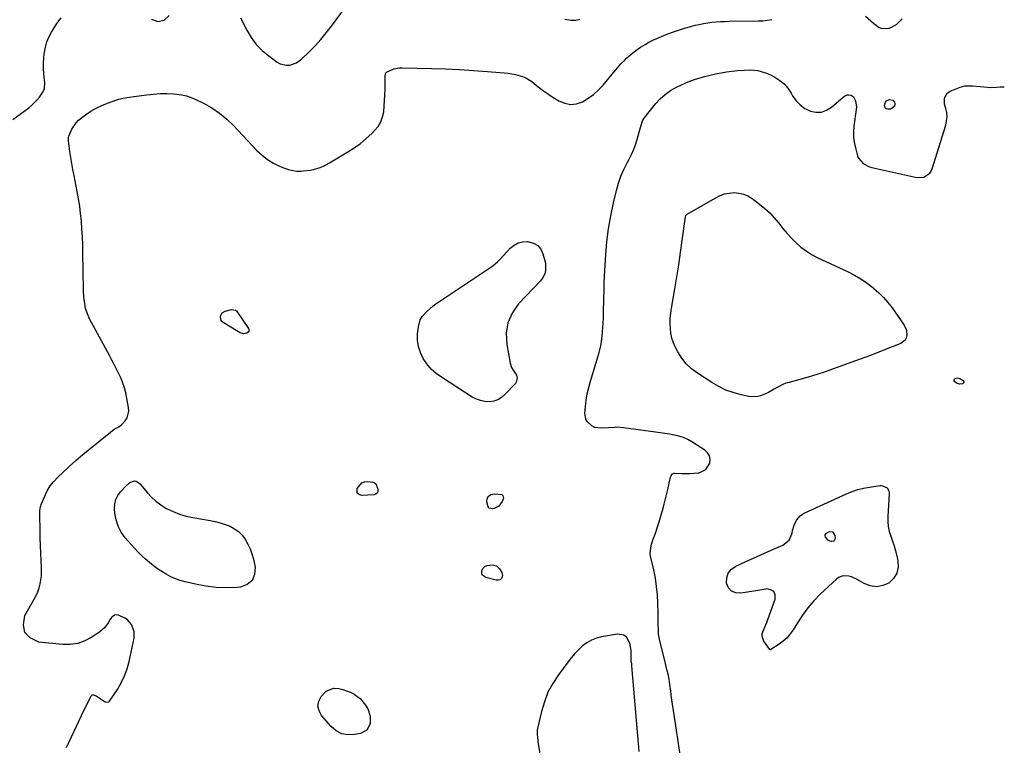
# Model space of a CAD drawing. Units: inches. Extents: x 1894741 to 1900142, y 411506 to 416839.
# Drawn here: x 1899499 to 1900112, y 413962 to 414413 of the extents above; entities that cross this region are included whole.
import ezdxf

# ---------------------------------------------------------------- set-up
doc = ezdxf.new("R2010")
doc.units = ezdxf.units.IN
doc.header["$MEASUREMENT"] = 0
for name, color, linetype in [('1', 7, 'Continuous'), ('7', 7, 'Continuous'), ('8', 7, 'Continuous')]:
    doc.layers.add(name, color=color, linetype=linetype)

msp = doc.modelspace()

# ---------------------------------------------------------------- linework, layer by layer
at = {"layer": '1', "color": 18}
msp.add_polyline3d([(1900005.71, 414094.31, 1680), (1900003.17, 414094.52, 1680), (1900000.93, 414093.32, 1680), (1900000.53, 414092.69, 1680), (1900000.51, 414091.95, 1680), (1900000.74, 414091.12, 1680), (1900002.2, 414089.59, 1680), (1900004.12, 414088.69, 1680), (1900004.57, 414088.58, 1680), (1900006.32, 414088.97, 1680), (1900007.06, 414090.61, 1680), (1900006.99, 414092.1, 1680), (1900005.71, 414094.31, 1680)], dxfattribs=at)
at = {"layer": '7', "color": 18}
for points in [[(1899636.22, 414414.64, 1674), (1899640.17, 414406.95, 1674), (1899642.95, 414402.37, 1674), (1899646.1, 414398.11, 1674), (1899649.83, 414394.33, 1674), (1899653.93, 414390.88, 1674), (1899659.14, 414387.09, 1674), (1899661, 414386.06, 1674), (1899664.97, 414385.11, 1674), (1899667.09, 414385.19, 1674), (1899671.15, 414386.51, 1674), (1899674.6, 414389.01, 1674), (1899679.03, 414393.41, 1674), (1899682.73, 414397.25, 1674), (1899686.3, 414401.19, 1674), (1899689.69, 414405.29, 1674), (1899692.97, 414409.5, 1674), (1899705.33, 414426.16, 1674)], [(1899494.43, 414351.21, 1674), (1899498.97, 414354.66, 1674), (1899504.34, 414358.67, 1674), (1899506.16, 414360.15, 1674), (1899509.47, 414363.42, 1674), (1899510.96, 414365.23, 1674), (1899513.22, 414368.29, 1674), (1899514.13, 414370.71, 1674), (1899514.3, 414374.22, 1674), (1899513.8, 414379.78, 1674), (1899513.62, 414383.13, 1674), (1899513.58, 414386.48, 1674), (1899513.77, 414389.83, 1674), (1899514.1, 414393.17, 1674), (1899514.74, 414396.44, 1674), (1899515.64, 414399.63, 1674), (1899516.91, 414402.68, 1674), (1899518.44, 414405.64, 1674), (1899519.5, 414407.43, 1674), (1899521.93, 414411.08, 1674), (1899524.56, 414414.56, 1674)], [(1899580.81, 414413.81, 1674), (1899584.73, 414412.33, 1674), (1899588.78, 414413.14, 1674), (1899591.76, 414416, 1674)], [(1900025.71, 414415.71, 1676), (1900029.11, 414412.71, 1676), (1900030.83, 414411.22, 1676), (1900034.35, 414408.64, 1676), (1900036.23, 414407.93, 1676), (1900040.34, 414408.11, 1676), (1900040.85, 414408.27, 1676), (1900045.18, 414410.44, 1676), (1900048.54, 414413.93, 1676)], [(1899527.96, 413960.13, 1676), (1899530.97, 413966.82, 1676), (1899534.08, 413973.46, 1676), (1899537.26, 413980.07, 1676), (1899543.32, 413992.42, 1676), (1899543.56, 413992.74, 1676), (1899543.86, 413992.96, 1676), (1899544.21, 413993.04, 1676), (1899544.61, 413993.04, 1676), (1899546.27, 413992.34, 1676), (1899552.02, 413988.69, 1676), (1899552.36, 413988.51, 1676), (1899553.48, 413988.31, 1676), (1899554.17, 413988.51, 1676), (1899554.45, 413988.73, 1676), (1899554.7, 413989, 1676), (1899559.57, 413996.36, 1676), (1899561.97, 414000.47, 1676), (1899564.04, 414004.71, 1676), (1899565.63, 414009.17, 1676), (1899566.9, 414013.76, 1676), (1899570.03, 414028.22, 1676), (1899570.11, 414032.45, 1676), (1899568.4, 414036.7, 1676), (1899565.79, 414039.69, 1676), (1899564.17, 414040.81, 1676), (1899560.22, 414042.64, 1676), (1899558.63, 414042.86, 1676), (1899557.87, 414042.66, 1676), (1899555.83, 414041.15, 1676), (1899554.82, 414039.74, 1676), (1899553.77, 414037.82, 1676), (1899551.52, 414034.67, 1676), (1899548.59, 414032.14, 1676), (1899543.6, 414028.78, 1676), (1899539.33, 414026.53, 1676), (1899534.9, 414024.93, 1676), (1899530.24, 414024.28, 1676), (1899525.41, 414024.27, 1676), (1899510.54, 414025.85, 1676), (1899505.29, 414028.37, 1676), (1899501.83, 414031.8, 1676), (1899501.03, 414036.62, 1676), (1899502, 414042.35, 1676), (1899507.73, 414052.58, 1676), (1899508.88, 414054.87, 1676), (1899509.91, 414057.21, 1676), (1899510.73, 414059.62, 1676), (1899511.43, 414062.09, 1676), (1899511.91, 414064.61, 1676), (1899512.24, 414067.14, 1676), (1899512.34, 414069.69, 1676), (1899512.3, 414072.25, 1676), (1899512.05, 414076.54, 1676), (1899511.8, 414081.25, 1676), (1899511.6, 414085.97, 1676), (1899511.47, 414090.69, 1676), (1899511.38, 414095.41, 1676), (1899511.27, 414105.35, 1676), (1899511.33, 414107.67, 1676), (1899511.63, 414109.96, 1676), (1899511.84, 414110.7, 1676), (1899512.1, 414111.43, 1676), (1899514.31, 414116.75, 1676), (1899515.9, 414120, 1676), (1899517.75, 414123.07, 1676), (1899519.96, 414125.89, 1676), (1899522.42, 414128.54, 1676), (1899525.33, 414131.29, 1676), (1899529.48, 414135.12, 1676), (1899533.69, 414138.89, 1676), (1899537.99, 414142.56, 1676), (1899542.35, 414146.17, 1676), (1899555.34, 414156.65, 1676), (1899557.65, 414158.4, 1676), (1899560.55, 414159.89, 1676), (1899561.61, 414160.61, 1676), (1899562.07, 414161.07, 1676), (1899564.35, 414163.68, 1676), (1899565.58, 414165.58, 1676), (1899566.69, 414169.73, 1676), (1899566.56, 414171.99, 1676), (1899564.75, 414181.01, 1676), (1899563.99, 414184.1, 1676), (1899563.06, 414187.13, 1676), (1899561.89, 414190.08, 1676), (1899560.55, 414192.97, 1676), (1899559.07, 414195.81, 1676), (1899557.59, 414198.64, 1676), (1899556.09, 414201.47, 1676), (1899554.58, 414204.29, 1676), (1899542.3, 414227.06, 1676), (1899541.3, 414229.17, 1676), (1899539.8, 414233.57, 1676), (1899538.98, 414238.19, 1676), (1899538.72, 414240.53, 1676), (1899538.48, 414245.23, 1676), (1899538.11, 414268.48, 1676), (1899537.99, 414273.31, 1676), (1899537.8, 414278.14, 1676), (1899537.51, 414282.96, 1676), (1899537.15, 414287.78, 1676), (1899537.12, 414288.19, 1676), (1899536.65, 414292.8, 1676), (1899536.08, 414297.38, 1676), (1899535.36, 414301.95, 1676), (1899534.53, 414306.5, 1676), (1899532.56, 414316.37, 1676), (1899531.85, 414320.12, 1676), (1899531.17, 414323.88, 1676), (1899530.56, 414327.65, 1676), (1899529.99, 414331.42, 1676), (1899529.06, 414337.97, 1676), (1899529.01, 414338.48, 1676), (1899529.03, 414340, 1676), (1899529.23, 414341, 1676), (1899531.27, 414345.29, 1676), (1899533.83, 414349.19, 1676), (1899535.44, 414350.87, 1676), (1899537.22, 414352.4, 1676), (1899539.71, 414354.26, 1676), (1899542.96, 414356.45, 1676), (1899546.31, 414358.42, 1676), (1899549.84, 414360.08, 1676), (1899553.47, 414361.52, 1676), (1899559.15, 414363.47, 1676), (1899560.44, 414363.88, 1676), (1899563.06, 414364.54, 1676), (1899567.06, 414365.21, 1676), (1899569.74, 414365.59, 1676), (1899577.84, 414366.72, 1676), (1899581.99, 414367.16, 1676), (1899586.15, 414367.44, 1676), (1899590.31, 414367.45, 1676), (1899594.48, 414367.3, 1676), (1899596.44, 414367.17, 1676), (1899599.58, 414366.76, 1676), (1899602.66, 414366.11, 1676), (1899605.64, 414365.1, 1676), (1899608.56, 414363.84, 1676), (1899613.34, 414361.43, 1676), (1899618.41, 414358.52, 1676), (1899623.23, 414355.3, 1676), (1899627.7, 414351.59, 1676), (1899631.92, 414347.55, 1676), (1899646.58, 414331.99, 1676), (1899649.74, 414329.03, 1676), (1899653.1, 414326.38, 1676), (1899656.77, 414324.17, 1676), (1899660.65, 414322.25, 1676), (1899663.66, 414321, 1676), (1899666.22, 414320.13, 1676), (1899668.83, 414319.49, 1676), (1899671.5, 414319.21, 1676), (1899674.21, 414319.17, 1676), (1899675.31, 414319.23, 1676), (1899679.64, 414319.72, 1676), (1899681.77, 414320.19, 1676), (1899685.93, 414321.49, 1676), (1899687.95, 414322.31, 1676), (1899691.82, 414324.32, 1676), (1899703.26, 414331.15, 1676), (1899707.21, 414333.7, 1676), (1899711.03, 414336.44, 1676), (1899714.63, 414339.44, 1676), (1899718.1, 414342.62, 1676), (1899719.88, 414344.38, 1676), (1899722.01, 414346.98, 1676), (1899723.74, 414349.78, 1676), (1899724.86, 414352.88, 1676), (1899725.57, 414356.17, 1676), (1899725.89, 414359.63, 1676), (1899726.14, 414363.1, 1676), (1899726.29, 414366.57, 1676), (1899726.37, 414370.04, 1676), (1899726.44, 414378.59, 1676), (1899726.84, 414380.34, 1676), (1899727.29, 414380.84, 1676), (1899731.86, 414382.82, 1676), (1899735.29, 414383.51, 1676), (1899737.06, 414383.58, 1676), (1899755.38, 414383.08, 1676), (1899764.12, 414382.77, 1676), (1899772.85, 414382.36, 1676), (1899781.58, 414381.81, 1676), (1899790.3, 414381.17, 1676), (1899803.2, 414380.1, 1676), (1899805.45, 414379.83, 1676), (1899807.67, 414379.43, 1676), (1899812, 414378.17, 1676), (1899814.07, 414377.28, 1676), (1899817.91, 414374.99, 1676), (1899820.65, 414372.74, 1676), (1899822.88, 414370.87, 1676), (1899825.17, 414369.08, 1676), (1899827.55, 414367.41, 1676), (1899829.99, 414365.82, 1676), (1899834.75, 414362.88, 1676), (1899838.37, 414361.39, 1676), (1899842.02, 414360.68, 1676), (1899845.7, 414361.14, 1676), (1899849.41, 414362.37, 1676), (1899852.99, 414364.53, 1676), (1899856.36, 414366.94, 1676), (1899859.43, 414369.73, 1676), (1899862.28, 414372.78, 1676), (1899867.98, 414379.63, 1676), (1899870.12, 414382.18, 1676), (1899873.4, 414385.94, 1676), (1899875.71, 414388.32, 1676), (1899876.92, 414389.47, 1676), (1899879.77, 414392.02, 1676), (1899883.52, 414394.93, 1676), (1899885.49, 414396.27, 1676), (1899888.43, 414398.09, 1676), (1899890.82, 414399.42, 1676), (1899893.28, 414400.63, 1676), (1899895.78, 414401.75, 1676), (1899901.67, 414404.2, 1676), (1899905.43, 414405.67, 1676), (1899909.22, 414407.02, 1676), (1899913.07, 414408.21, 1676), (1899916.95, 414409.29, 1676), (1899919.57, 414409.96, 1676), (1899922.19, 414410.56, 1676), (1899924.82, 414411.09, 1676), (1899927.47, 414411.51, 1676), (1899930.13, 414411.85, 1676), (1899932.81, 414412.1, 1676), (1899935.48, 414412.29, 1676), (1899938.17, 414412.41, 1676), (1899940.85, 414412.48, 1676), (1899958.9, 414412.7, 1676), (1899961.79, 414412.84, 1676), (1899964.67, 414413.11, 1676), (1899967.52, 414413.59, 1676)], [(1899838.48, 414413.83, 1674), (1899842.43, 414413.24, 1674), (1899845.18, 414413.27, 1674), (1899847.87, 414413.86, 1674)], [(1899913.91, 413931.91, 1678), (1899906.68, 413979.15, 1678), (1899906.08, 413983.14, 1678), (1899905.5, 413987.15, 1678), (1899904.96, 413991.15, 1678), (1899904.43, 413995.16, 1678), (1899903.9, 413999.37, 1678), (1899903.63, 414001.27, 1678), (1899902.94, 414005.04, 1678), (1899902.08, 414008.78, 1678), (1899901.63, 414010.65, 1678), (1899900.71, 414014.38, 1678), (1899897.65, 414026.61, 1678), (1899896.86, 414030.83, 1678), (1899896.69, 414032.96, 1678), (1899896.61, 414037.27, 1678), (1899896.57, 414041.58, 1678), (1899896.53, 414043.74, 1678), (1899896.4, 414049.96, 1678), (1899896.12, 414055.21, 1678), (1899895.64, 414060.43, 1678), (1899894.83, 414065.61, 1678), (1899893.81, 414070.76, 1678), (1899891.84, 414079.37, 1678), (1899891.57, 414081.21, 1678), (1899892.12, 414085.82, 1678), (1899892.4, 414086.71, 1678), (1899893.76, 414090.45, 1678), (1899894.67, 414093.01, 1678), (1899895.55, 414095.59, 1678), (1899896.39, 414098.18, 1678), (1899897.2, 414100.78, 1678), (1899898.07, 414103.67, 1678), (1899899.25, 414107.73, 1678), (1899900.38, 414111.81, 1678), (1899901.41, 414115.92, 1678), (1899902.39, 414120.03, 1678), (1899904.29, 414128.44, 1678), (1899904.64, 414129.43, 1678), (1899905.6, 414130.63, 1678), (1899906.48, 414131.01, 1678), (1899906.98, 414131.05, 1678), (1899911.11, 414130.84, 1678), (1899913.71, 414130.78, 1678), (1899916.3, 414130.81, 1678), (1899918.89, 414130.97, 1678), (1899921.47, 414131.23, 1678), (1899922.05, 414131.3, 1678), (1899926.32, 414133.22, 1678), (1899928.8, 414137.18, 1678), (1899928.95, 414139.57, 1678), (1899928.57, 414141.76, 1678), (1899927.39, 414143.64, 1678), (1899925.69, 414145.32, 1678), (1899917.53, 414150.61, 1678), (1899914.98, 414152.05, 1678), (1899912.33, 414153.27, 1678), (1899909.55, 414154.14, 1678), (1899906.69, 414154.79, 1678), (1899903.75, 414155.25, 1678), (1899900.82, 414155.69, 1678), (1899897.88, 414156.12, 1678), (1899894.94, 414156.54, 1678), (1899875.02, 414159.3, 1678), (1899871.11, 414159.58, 1678), (1899869.81, 414159.53, 1678), (1899861.05, 414158.97, 1678), (1899857.14, 414159.49, 1678), (1899855.39, 414160.33, 1678), (1899852.46, 414162.98, 1678), (1899851.52, 414164.62, 1678), (1899850.95, 414168.43, 1678), (1899851.28, 414172.4, 1678), (1899851.75, 414176.45, 1678), (1899852.39, 414180.46, 1678), (1899853.29, 414184.43, 1678), (1899854.35, 414188.36, 1678), (1899857.93, 414200.03, 1678), (1899859.14, 414204.12, 1678), (1899859.72, 414206.18, 1678), (1899860.79, 414210.31, 1678), (1899861.53, 414214.49, 1678), (1899861.78, 414216.61, 1678), (1899862.18, 414221.53, 1678), (1899862.38, 414224.6, 1678), (1899862.5, 414227.66, 1678), (1899862.58, 414230.73, 1678), (1899862.62, 414233.45, 1678), (1899862.68, 414237.1, 1678), (1899862.77, 414240.75, 1678), (1899862.85, 414244.4, 1678), (1899862.96, 414249.13, 1678), (1899863.16, 414253.86, 1678), (1899863.91, 414267.05, 1678), (1899864.6, 414275.19, 1678), (1899865.58, 414283.29, 1678), (1899867, 414291.32, 1678), (1899868.71, 414299.3, 1678), (1899870.6, 414307.1, 1678), (1899871.88, 414311.58, 1678), (1899873.4, 414315.97, 1678), (1899875.26, 414320.22, 1678), (1899877.36, 414324.38, 1678), (1899878.33, 414326.13, 1678), (1899879.99, 414329.4, 1678), (1899881.48, 414332.73, 1678), (1899882.72, 414336.17, 1678), (1899883.79, 414339.68, 1678), (1899885.17, 414344.91, 1678), (1899885.9, 414347.74, 1678), (1899886.78, 414350.49, 1678), (1899887.8, 414352.1, 1678), (1899894.94, 414361.05, 1678), (1899897.78, 414364.15, 1678), (1899900.85, 414366.95, 1678), (1899904.27, 414369.3, 1678), (1899907.93, 414371.36, 1678), (1899913.32, 414373.91, 1678), (1899915.3, 414374.79, 1678), (1899919.33, 414376.31, 1678), (1899923.47, 414377.53, 1678), (1899925.56, 414378.08, 1678), (1899929.77, 414379.09, 1678), (1899932.35, 414379.66, 1678), (1899935.77, 414380.36, 1678), (1899939.19, 414380.96, 1678), (1899942.64, 414381.42, 1678), (1899946.11, 414381.78, 1678), (1899950.11, 414382.13, 1678), (1899954.37, 414382.21, 1678), (1899958.62, 414381.75, 1678), (1899960.69, 414381.29, 1678), (1899964.68, 414379.93, 1678), (1899966.6, 414379.04, 1678), (1899969.33, 414377.6, 1678), (1899972.35, 414375.66, 1678), (1899975.08, 414373.42, 1678), (1899977.39, 414370.74, 1678), (1899979.41, 414367.77, 1678), (1899980.33, 414366.11, 1678), (1899982.51, 414363.03, 1678), (1899985.03, 414360.34, 1678), (1899988.05, 414358.23, 1678), (1899991.42, 414356.52, 1678), (1899994.93, 414355.84, 1678), (1899998.32, 414355.89, 1678), (1900001.5, 414357.03, 1678), (1900004.55, 414358.91, 1678), (1900010.54, 414364.19, 1678), (1900012.79, 414365.82, 1678), (1900014.46, 414366.57, 1678), (1900015.28, 414366.7, 1678), (1900016.95, 414366.39, 1678), (1900018.34, 414365.4, 1678), (1900019.51, 414363, 1678), (1900020.1, 414358.94, 1678), (1900020.01, 414357.56, 1678), (1900018.59, 414347.16, 1678), (1900018.33, 414343.52, 1678), (1900018.37, 414339.91, 1678), (1900018.87, 414336.33, 1678), (1900019.67, 414332.77, 1678), (1900020.86, 414328.67, 1678), (1900021.43, 414327.28, 1678), (1900024.24, 414323.88, 1678), (1900028.3, 414321.81, 1678), (1900029.78, 414321.38, 1678), (1900057.85, 414315.15, 1678), (1900062.25, 414315.43, 1678), (1900065.9, 414317.96, 1678), (1900066.68, 414319.2, 1678), (1900067.29, 414320.58, 1678), (1900075.81, 414347.87, 1678), (1900076.36, 414350.44, 1678), (1900076.61, 414353.01, 1678), (1900076.39, 414355.59, 1678), (1900075.87, 414358.16, 1678), (1900075.05, 414360.94, 1678), (1900074.93, 414364.47, 1678), (1900076.53, 414367.59, 1678), (1900078.48, 414368.87, 1678), (1900084.81, 414371.39, 1678), (1900087.8, 414372.2, 1678), (1900092.47, 414372.17, 1678), (1900097.19, 414371.78, 1678), (1900101.9, 414371.4, 1678), (1900103.47, 414371.33, 1678), (1900107.48, 414371.36, 1678), (1900109.75, 414371.57, 1678), (1900112.3, 414371.64, 1678)], [(1900042.84, 414363.34, 1678), (1900043.96, 414362.09, 1678), (1900044.16, 414361.24, 1678), (1900044.15, 414360.43, 1678), (1900043.84, 414359.68, 1678), (1900042.22, 414358.13, 1678), (1900041.35, 414357.74, 1678), (1900039.4, 414357.66, 1678), (1900038.61, 414358.04, 1678), (1900038.03, 414358.57, 1678), (1900037.75, 414359.3, 1678), (1900037.69, 414360.17, 1678), (1900038.27, 414362.14, 1678), (1900038.83, 414362.91, 1678), (1900040.63, 414363.68, 1678), (1900042.84, 414363.34, 1678)], [(1899809.32, 414274.44, 1678), (1899812.15, 414275.1, 1678), (1899815.18, 414275.28, 1678), (1899818.97, 414274.33, 1678), (1899821.55, 414272.88, 1678), (1899823.41, 414270.57, 1678), (1899824.8, 414267.7, 1678), (1899826.1, 414262.63, 1678), (1899826.32, 414261.56, 1678), (1899826.42, 414257.19, 1678), (1899825.94, 414255.18, 1678), (1899824.56, 414252.39, 1678), (1899823.27, 414250.77, 1678), (1899809.64, 414236.4, 1678), (1899805.66, 414230.73, 1678), (1899802.9, 414224.7, 1678), (1899801.95, 414218.14, 1678), (1899802.21, 414211.22, 1678), (1899804.39, 414199.58, 1678), (1899805.25, 414196.88, 1678), (1899806.74, 414194.47, 1678), (1899808.3, 414192.11, 1678), (1899808.76, 414190.28, 1678), (1899808.16, 414187.67, 1678), (1899807.62, 414186.92, 1678), (1899801.07, 414179.92, 1678), (1899798.95, 414178.14, 1678), (1899796.66, 414176.76, 1678), (1899794.11, 414175.95, 1678), (1899791.38, 414175.53, 1678), (1899788.58, 414175.7, 1678), (1899785.86, 414176.19, 1678), (1899783.27, 414177.16, 1678), (1899780.77, 414178.45, 1678), (1899761.51, 414190.72, 1678), (1899758.19, 414193.18, 1678), (1899755.14, 414195.9, 1678), (1899752.5, 414199.02, 1678), (1899750.12, 414202.4, 1678), (1899748.38, 414206.08, 1678), (1899747.14, 414209.87, 1678), (1899746.66, 414213.83, 1678), (1899746.69, 414217.9, 1678), (1899747.15, 414222.17, 1678), (1899748.37, 414226.56, 1678), (1899749.52, 414228.5, 1678), (1899752.61, 414231.98, 1678), (1899756.21, 414235.02, 1678), (1899758.13, 414236.4, 1678), (1899792.36, 414259.42, 1678), (1899793.77, 414260.44, 1678), (1899796.42, 414262.68, 1678), (1899797.65, 414263.91, 1678), (1899800.04, 414266.45, 1678), (1899802.42, 414268.99, 1678), (1899804.42, 414271.13, 1678), (1899806.77, 414273.03, 1678), (1899809.32, 414274.44, 1678)], [(1899633.28, 414232.48, 1678), (1899633.77, 414232.07, 1678), (1899634.21, 414231.57, 1678), (1899641.2, 414221.13, 1678), (1899641.46, 414220.25, 1678), (1899641.45, 414219.46, 1678), (1899641.02, 414218.79, 1678), (1899640.32, 414218.21, 1678), (1899638.14, 414217.86, 1678), (1899636.04, 414218.53, 1678), (1899625.46, 414224.91, 1678), (1899624.6, 414225.68, 1678), (1899624, 414226.57, 1678), (1899623.77, 414228.76, 1678), (1899624.81, 414230.8, 1678), (1899626.76, 414232.01, 1678), (1899630.69, 414233, 1678), (1899633.28, 414232.48, 1678)], [(1899635.12, 414094.65, 1678), (1899637.3, 414092.42, 1678), (1899639.23, 414089.89, 1678), (1899640.95, 414086.81, 1678), (1899642.36, 414083.81, 1678), (1899643.45, 414080.68, 1678), (1899644.33, 414077.46, 1678), (1899645.4, 414072.55, 1678), (1899645.08, 414067.98, 1678), (1899643.63, 414064.23, 1678), (1899640.48, 414061.74, 1678), (1899636.21, 414060.07, 1678), (1899634.23, 414059.9, 1678), (1899627.71, 414059.66, 1678), (1899621.21, 414059.82, 1678), (1899614.76, 414060.6, 1678), (1899608.34, 414061.8, 1678), (1899601.76, 414063.35, 1678), (1899598.7, 414064.21, 1678), (1899595.71, 414065.25, 1678), (1899592.82, 414066.55, 1678), (1899590, 414068.01, 1678), (1899587.28, 414069.68, 1678), (1899584.62, 414071.43, 1678), (1899582.06, 414073.32, 1678), (1899579.55, 414075.29, 1678), (1899577.09, 414077.43, 1678), (1899574.73, 414079.61, 1678), (1899572.48, 414081.89, 1678), (1899570.29, 414084.25, 1678), (1899564.48, 414090.8, 1678), (1899561.97, 414094.28, 1678), (1899559.98, 414097.96, 1678), (1899558.74, 414101.97, 1678), (1899558.02, 414106.19, 1678), (1899557.83, 414108.89, 1678), (1899557.99, 414111.81, 1678), (1899558.6, 414114.57, 1678), (1899559.86, 414117.1, 1678), (1899561.55, 414119.47, 1678), (1899564.59, 414122.75, 1678), (1899567.35, 414125.18, 1678), (1899570.14, 414126.25, 1678), (1899571.26, 414126.06, 1678), (1899572.6, 414125.27, 1678), (1899573.69, 414124.31, 1678), (1899574.18, 414123.77, 1678), (1899578.15, 414118.92, 1678), (1899580.75, 414116.1, 1678), (1899583.54, 414113.52, 1678), (1899586.61, 414111.28, 1678), (1899589.87, 414109.28, 1678), (1899590.6, 414108.89, 1678), (1899594.44, 414107.06, 1678), (1899598.37, 414105.5, 1678), (1899602.43, 414104.32, 1678), (1899606.58, 414103.4, 1678), (1899617.32, 414101.55, 1678), (1899620.5, 414100.89, 1678), (1899623.64, 414100.09, 1678), (1899626.72, 414099.08, 1678), (1899629.76, 414097.93, 1678), (1899632.57, 414096.44, 1678), (1899635.12, 414094.65, 1678)], [(1899720.68, 414124.39, 1678), (1899721.91, 414121.12, 1678), (1899721.92, 414119.81, 1678), (1899721.58, 414118.74, 1678), (1899720.71, 414118.03, 1678), (1899719.5, 414117.56, 1678), (1899711.79, 414117.12, 1678), (1899710.19, 414117.64, 1678), (1899709.09, 414118.49, 1678), (1899708.93, 414121.52, 1678), (1899711.94, 414125.09, 1678), (1899713.58, 414125.61, 1678), (1899715.42, 414125.75, 1678), (1899718.77, 414125.36, 1678), (1899719.82, 414125.05, 1678), (1899720.68, 414124.39, 1678)], [(1899791.29, 414109.14, 1678), (1899790.56, 414109.98, 1678), (1899789.76, 414113.22, 1678), (1899790.08, 414115.22, 1678), (1899790.87, 414116.78, 1678), (1899792.36, 414117.7, 1678), (1899794.32, 414118.19, 1678), (1899799.24, 414117.66, 1678), (1899799.87, 414117.18, 1678), (1899800.21, 414115.52, 1678), (1899799.42, 414113.3, 1678), (1899797.39, 414110.5, 1678), (1899794.42, 414108.91, 1678), (1899793.61, 414108.71, 1678), (1899791.29, 414109.14, 1678)], [(1899799.22, 414069.09, 1678), (1899799.52, 414067.21, 1678), (1899799.22, 414065.8, 1678), (1899798.99, 414065.4, 1678), (1899798.04, 414064.68, 1678), (1899796.89, 414064.33, 1678), (1899795.69, 414064.41, 1678), (1899789.09, 414066.1, 1678), (1899787.84, 414066.83, 1678), (1899786.98, 414067.76, 1678), (1899786.68, 414069, 1678), (1899786.77, 414070.43, 1678), (1899787.59, 414071.83, 1678), (1899788.63, 414072.93, 1678), (1899790, 414073.56, 1678), (1899793.37, 414073.9, 1678), (1899795.87, 414073.28, 1678), (1899797.77, 414071.52, 1678), (1899799.22, 414069.09, 1678)], [(1899884.82, 413957.76, 1676), (1899884.41, 413962.59, 1676), (1899880.26, 414011.02, 1676), (1899880.1, 414012.18, 1676), (1899879.82, 414014.12, 1676), (1899879.72, 414016.91, 1676), (1899879.84, 414020.49, 1676), (1899879, 414025.19, 1676), (1899876.75, 414028.87, 1676), (1899875.26, 414030.07, 1676), (1899871.34, 414030.7, 1676), (1899861.32, 414029.06, 1676), (1899858.08, 414028.24, 1676), (1899855, 414027.08, 1676), (1899852.16, 414025.42, 1676), (1899849.48, 414023.42, 1676), (1899847, 414021.07, 1676), (1899844.63, 414018.64, 1676), (1899842.41, 414016.06, 1676), (1899840.3, 414013.39, 1676), (1899834.39, 414005.45, 1676), (1899830.92, 414000.11, 1676), (1899827.92, 413994.54, 1676), (1899825.65, 413988.65, 1676), (1899823.85, 413982.53, 1676), (1899821.45, 413971.95, 1676), (1899821.27, 413970.95, 1676), (1899821.14, 413968.93, 1676), (1899821.4, 413965.87, 1676), (1899821.54, 413964.86, 1676), (1899821.68, 413963.84, 1676), (1899823.7, 413951.04, 1676)], [(1899717.18, 413979.66, 1678), (1899717.07, 413974.87, 1678), (1899714.97, 413971, 1678), (1899711.08, 413968.92, 1678), (1899707.3, 413968.16, 1678), (1899703.19, 413968.02, 1678), (1899699.35, 413968.68, 1678), (1899695.91, 413970.52, 1678), (1899692.75, 413973.15, 1678), (1899686.8, 413980.05, 1678), (1899685.23, 413982.99, 1678), (1899684.51, 413985.96, 1678), (1899685.07, 413988.96, 1678), (1899686.47, 413991.99, 1678), (1899689.59, 413995.28, 1678), (1899694.21, 413997.02, 1678), (1899697.56, 413996.83, 1678), (1899700.02, 413996.22, 1678), (1899702.44, 413995.48, 1678), (1899704.77, 413994.52, 1678), (1899707.06, 413993.42, 1678), (1899711.07, 413990.5, 1678), (1899714.14, 413986.61, 1678), (1899715.56, 413984.17, 1678), (1899717.18, 413979.66, 1678)]]:
    msp.add_polyline3d(points, dxfattribs=at)
at = {"layer": '8', "color": 18}
for points in [[(1899988.78, 414269.41, 1680), (1899992.2, 414267.3, 1680), (1899995.76, 414265.41, 1680), (1900014.94, 414256.41, 1680), (1900019.02, 414254.3, 1680), (1900022.98, 414252.01, 1680), (1900026.75, 414249.42, 1680), (1900030.4, 414246.64, 1680), (1900031.08, 414246.08, 1680), (1900034.17, 414243.32, 1680), (1900037.1, 414240.41, 1680), (1900039.79, 414237.27, 1680), (1900042.31, 414233.98, 1680), (1900049.92, 414223.17, 1680), (1900051.35, 414220.1, 1680), (1900051.59, 414216.72, 1680), (1900051.13, 414215.14, 1680), (1900050.41, 414213.78, 1680), (1900047.88, 414211.87, 1680), (1900039.74, 414208.64, 1680), (1900034, 414206.4, 1680), (1900028.25, 414204.19, 1680), (1900022.48, 414202.03, 1680), (1900016.7, 414199.9, 1680), (1900005.89, 414195.97, 1680), (1900000.68, 414194.16, 1680), (1899995.44, 414192.43, 1680), (1899990.15, 414190.85, 1680), (1899984.83, 414189.37, 1680), (1899978.12, 414187.59, 1680), (1899976.17, 414186.98, 1680), (1899974.27, 414186.26, 1680), (1899970.66, 414184.36, 1680), (1899968.91, 414183.29, 1680), (1899965.32, 414181.3, 1680), (1899963.49, 414180.37, 1680), (1899960.28, 414179.09, 1680), (1899957.92, 414178.56, 1680), (1899953.04, 414178.79, 1680), (1899948.21, 414179.84, 1680), (1899943.41, 414181.17, 1680), (1899938.74, 414182.82, 1680), (1899934.29, 414184.97, 1680), (1899929.97, 414187.46, 1680), (1899921.04, 414193.27, 1680), (1899917.4, 414196.06, 1680), (1899914.1, 414199.17, 1680), (1899911.32, 414202.75, 1680), (1899908.89, 414206.64, 1680), (1899907.48, 414209.32, 1680), (1899906.22, 414212.17, 1680), (1899905.2, 414215.09, 1680), (1899904.57, 414218.12, 1680), (1899904.18, 414221.21, 1680), (1899904.1, 414224.36, 1680), (1899904.16, 414227.49, 1680), (1899904.44, 414230.62, 1680), (1899904.87, 414233.73, 1680), (1899906.94, 414245.86, 1680), (1899908.19, 414253.37, 1680), (1899909.38, 414260.88, 1680), (1899910.49, 414268.4, 1680), (1899911.54, 414275.94, 1680), (1899913.52, 414290.58, 1680), (1899913.77, 414291.42, 1680), (1899914.17, 414291.91, 1680), (1899914.34, 414292.04, 1680), (1899932.43, 414302.61, 1680), (1899935.17, 414303.93, 1680), (1899937.99, 414304.95, 1680), (1899940.93, 414305.52, 1680), (1899943.96, 414305.79, 1680), (1899946.95, 414305.51, 1680), (1899949.83, 414304.87, 1680), (1899952.52, 414303.68, 1680), (1899955.09, 414302.12, 1680), (1899959.83, 414298.56, 1680), (1899963.06, 414295.92, 1680), (1899966.13, 414293.11, 1680), (1899968.96, 414290.05, 1680), (1899971.62, 414286.84, 1680), (1899971.78, 414286.63, 1680), (1899974.31, 414283.45, 1680), (1899976.93, 414280.36, 1680), (1899979.69, 414277.39, 1680), (1899982.55, 414274.51, 1680), (1899985.59, 414271.85, 1680), (1899988.78, 414269.41, 1680)], [(1900083.05, 414190.43, 1680), (1900084.52, 414190.04, 1680), (1900086.63, 414188.78, 1680), (1900087.04, 414188.17, 1680), (1900087.16, 414187.61, 1680), (1900086.85, 414187.13, 1680), (1900086.25, 414186.71, 1680), (1900084.37, 414186.53, 1680), (1900082.53, 414187.07, 1680), (1900081.39, 414187.92, 1680), (1900081.08, 414188.47, 1680), (1900080.97, 414189.01, 1680), (1900081.18, 414189.51, 1680), (1900081.58, 414190, 1680), (1900083.05, 414190.43, 1680)], [(1900039.27, 414121.82, 1680), (1900040.31, 414120.09, 1680), (1900040.57, 414118.75, 1680), (1900040.58, 414118.05, 1680), (1900039.69, 414104.01, 1680), (1900039.69, 414100.86, 1680), (1900039.96, 414097.76, 1680), (1900040.64, 414094.72, 1680), (1900041.58, 414091.72, 1680), (1900042.66, 414088.73, 1680), (1900043.65, 414085.71, 1680), (1900044.51, 414082.65, 1680), (1900045.29, 414079.57, 1680), (1900046, 414076.44, 1680), (1900046.12, 414072.37, 1680), (1900045.37, 414068.65, 1680), (1900043.31, 414065.46, 1680), (1900040.33, 414062.59, 1680), (1900036.51, 414060.98, 1680), (1900032.67, 414060.24, 1680), (1900028.8, 414060.8, 1680), (1900024.91, 414062.23, 1680), (1900020.1, 414065.02, 1680), (1900016.98, 414066.41, 1680), (1900015.32, 414066.83, 1680), (1900011.97, 414067.05, 1680), (1900008.97, 414066.02, 1680), (1900007.63, 414065.05, 1680), (1899997.64, 414055.58, 1680), (1899993.65, 414051.47, 1680), (1899989.9, 414047.17, 1680), (1899986.51, 414042.58, 1680), (1899983.35, 414037.8, 1680), (1899980.73, 414033.44, 1680), (1899978.91, 414030.85, 1680), (1899976.89, 414028.46, 1680), (1899974.55, 414026.37, 1680), (1899972.01, 414024.49, 1680), (1899966.76, 414021.13, 1680), (1899966.6, 414021.07, 1680), (1899966.43, 414021.07, 1680), (1899966.2, 414021.2, 1680), (1899966.14, 414021.27, 1680), (1899962.52, 414026.34, 1680), (1899961.35, 414029.53, 1680), (1899961.48, 414031.18, 1680), (1899962.77, 414034.59, 1680), (1899964.25, 414038.09, 1680), (1899964.93, 414039.86, 1680), (1899969.57, 414052.5, 1680), (1899969.53, 414055.17, 1680), (1899968.76, 414057.23, 1680), (1899966.88, 414058.39, 1680), (1899964.26, 414058.93, 1680), (1899963.68, 414058.84, 1680), (1899959.9, 414058.22, 1680), (1899956.13, 414057.59, 1680), (1899952.35, 414056.95, 1680), (1899948.02, 414056.19, 1680), (1899944.89, 414056.47, 1680), (1899942.28, 414057.48, 1680), (1899940.46, 414059.6, 1680), (1899939.16, 414062.46, 1680), (1899939.31, 414065.83, 1680), (1899940.2, 414068.81, 1680), (1899942.19, 414071.2, 1680), (1899944.92, 414073.19, 1680), (1899951.27, 414076.02, 1680), (1899955.92, 414078.09, 1680), (1899960.57, 414080.15, 1680), (1899965.22, 414082.22, 1680), (1899969.87, 414084.28, 1680), (1899974.35, 414086.26, 1680), (1899978.14, 414089.22, 1680), (1899980.1, 414093.6, 1680), (1899980.4, 414095.3, 1680), (1899981.33, 414098.68, 1680), (1899982.89, 414101.83, 1680), (1899985.11, 414104.46, 1680), (1899986.49, 414105.47, 1680), (1899988, 414106.33, 1680), (1900013.96, 414118.14, 1680), (1900017.45, 414119.55, 1680), (1900021, 414120.76, 1680), (1900024.64, 414121.66, 1680), (1900028.34, 414122.36, 1680), (1900034.86, 414123.3, 1680), (1900035.35, 414123.33, 1680), (1900036.29, 414123.22, 1680), (1900039.27, 414121.82, 1680)]]:
    msp.add_polyline3d(points, dxfattribs=at)

doc.saveas('drawing.dxf')
